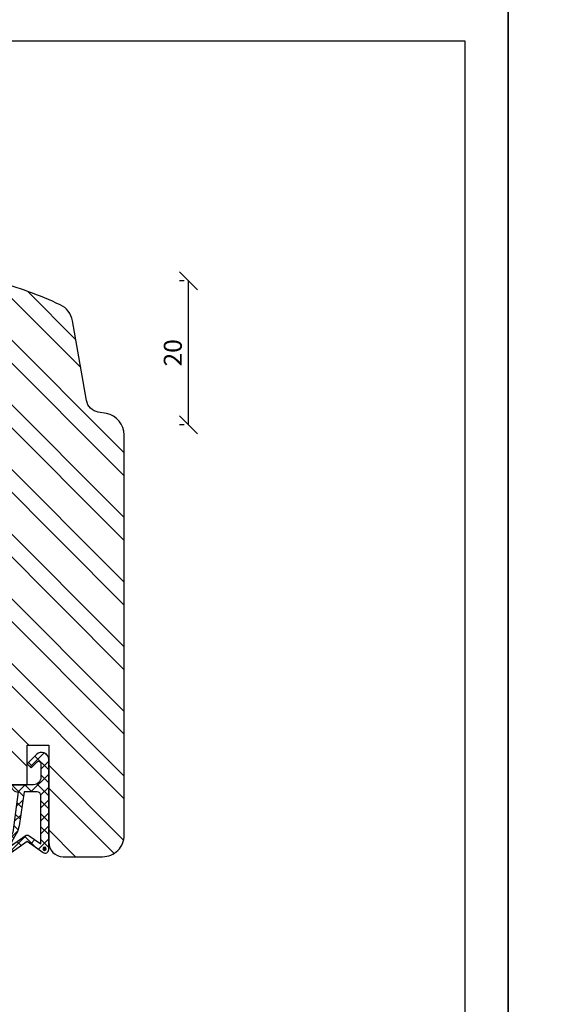
# Model space of a CAD drawing. Units: millimetres. Extents: x 0 to 630, y -594 to 594.
# Drawn here: x 142 to 216, y 157 to 294 of the extents above; entities that cross this region are included whole.
import ezdxf

# ---------------------------------------------------------------- set-up
doc = ezdxf.new("R2010")
doc.units = ezdxf.units.MM
doc.header["$LTSCALE"] = 10
for name, color, linetype in [('Bemaßung', 1, 'Continuous'), ('Dichtungen', 6, 'Continuous'), ('Flügelrahmen', 84, 'Continuous'), ('Schraffur', 251, 'Continuous')]:
    doc.layers.add(name, color=color, linetype=linetype)
doc.styles.add('RomanS', font='romans.shx', dxfattribs={"width": 0.7})
doc.dimstyles.new('IDEAL Holz', dxfattribs={"dimtxt": 2.5, "dimasz": 2.5, "dimexe": 1.25, "dimexo": 0.625, "dimtad": 1, "dimdec": 1, "dimtxsty": 'RomanS', "dimblk": 'OBLIQUE', "dimcen": 2.5, "dimadec": 0, "dimazin": 0, "dimtfac": 1, "dimtdec": 1, "dimtmove": 0, "dimatfit": 3, "dimldrblk": 'OBLIQUE', "dimfxl": 1, "dimarcsym": 0})

# ---------------------------------------------------------------- blocks, each defined once
blk = doc.blocks.new('_Oblique')
at = {"color": 0, "linetype": 'ByBlock', "lineweight": -2}
blk.add_line((-0.5, -0.5), (0.5, 0.5), dxfattribs=at)
blk = doc.blocks.new('*D11')
at = {"layer": 'Bemaßung', "color": 0, "lineweight": -2}
for p, q in [((164.92, 257.72), (164.3, 257.72)), ((165.55, 237.72), (165.55, 257.72)), ((164.92, 237.72), (164.3, 237.72))]:
    blk.add_line(p, q, dxfattribs=at)
at = {"layer": 'Defpoints', "color": 0}
for p in [(165.55, 257.72), (165.55, 257.72), (165.55, 237.72)]:
    blk.add_point(p, dxfattribs=at)
at = {"layer": 'Bemaßung', "color": 0, "lineweight": -2, "xscale": 2.5, "yscale": 2.5, "zscale": 2.5}
for p, rotation in [((165.55, 257.72), 90), ((165.55, 237.72), 270)]:
    blk.add_blockref('_Oblique', p, dxfattribs=dict(at, rotation=rotation))
at = {"layer": 'Bemaßung', "color": 0, "insert": (163.67, 247.72), "char_height": 2.5, "attachment_point": 5, "rotation": 90, "style": 'RomanS'}
blk.add_mtext('20', dxfattribs=at)
blk = doc.blocks.new('D-Überschlag')
at = {"layer": 'Dichtungen'}
h = blk.add_hatch(dxfattribs=at)
h.set_pattern_fill('ANSI37', color=256, scale=0.4, style=0)
edge = h.paths.add_edge_path()
edge.add_ellipse((-5.5, 14.5), major_axis=(-0.354, -0.354), ratio=1, start_angle=190, end_angle=315)
edge.add_line((-6, 14.5), (-6, 12.4))
edge.add_ellipse((-5.6, 12.4), major_axis=(0.283, -0.283), ratio=1, start_angle=225, end_angle=405)
edge.add_line((-5.2, 12.4), (-5.2, 12.5))
edge.add_line((-5.2, 12.5), (-5, 12.15))
edge.add_line((-5, 12.15), (-4.24, 6.5))
edge.add_ellipse((-4.24, 5.5), major_axis=(-0.707, -0.707), ratio=1, start_angle=225, end_angle=315)
edge.add_line((-5.24, 5.5), (-2.1, 5.5))
edge.add_ellipse((-2.1, 4.5), major_axis=(0.707, -0.707), ratio=1, start_angle=45, end_angle=135, ccw=False)
edge.add_line((-1.1, 4.5), (-1.1, 2.54))
edge.add_ellipse((-1.4, 2.54), major_axis=(-0.212, -0.212), ratio=1, start_angle=0, end_angle=135, ccw=False)
edge.add_line((-1.61, 2.33), (-2.43, 3.15))
edge.add_line((-2.43, 3.15), (-3, 2.59))
edge.add_line((-3, 2.59), (-1.71, 1.29))
edge.add_ellipse((-1, 2), major_axis=(0.707, -0.707), ratio=1, start_angle=270, end_angle=405)
edge.add_line((0, 2), (0, 14.5))
edge.add_ellipse((-0.5, 14.5), major_axis=(0.354, -0.354), ratio=1, start_angle=45, end_angle=170)
edge.add_line((-0.79, 14.91), (-3, 13.36))
edge.add_line((-3, 13.36), (-5.21, 14.91))
edge = h.paths.add_edge_path(flags=16)
edge.add_ellipse((-3, 12.99), major_axis=(-0.354, -0.354), ratio=1, start_angle=10, end_angle=80)
edge.add_line((-2.71, 12.58), (-1.1, 13.71))
edge.add_line((-1.1, 13.71), (-1.1, 7))
edge.add_ellipse((-1.6, 7), major_axis=(0.354, -0.354), ratio=1, start_angle=-45, end_angle=45, ccw=False)
edge.add_line((-1.6, 6.5), (-3.44, 6.5))
edge.add_line((-3.44, 6.5), (-4.12, 11.23))
edge.add_ellipse((-8.76, 10.17), major_axis=(-3.37, -3.37), ratio=1, start_angle=147.8732, end_angle=160.6418)
edge.add_line((-4.47, 12.23), (-5.2, 13.5))
edge.add_line((-5.2, 13.5), (-5.2, 13.92))
edge.add_line((-5.2, 13.92), (-3.29, 12.58))
edge = h.paths.add_edge_path(flags=16)
edge.add_ellipse((-0.58, 14.39), major_axis=(-0.161, -0.161), ratio=1, start_angle=135, end_angle=315, ccw=False)
edge.add_ellipse((-0.58, 14.39), major_axis=(-0.161, -0.161), ratio=1, start_angle=-45, end_angle=135, ccw=False)
h = blk.add_hatch(color=256, dxfattribs=at)
edge = h.paths.add_edge_path()
edge.add_arc((-0.58, 14.39), 0.227, 0, 360)
for points in [[(-1.1, 2.54), (-1.1, 4.5, 0.414214), (-2.1, 5.5), (-5.24, 5.5), (-5.24, 5.5, -0.414214), (-4.24, 6.5), (-5, 12.15), (-5.2, 12.5), (-5.2, 12.4, -1), (-6, 12.4), (-6, 14.5, -0.606815), (-5.21, 14.91), (-3, 13.36), (-0.79, 14.91, -0.606815), (0, 14.5), (0, 2, -0.668179), (-1.71, 1.29), (-3, 2.59), (-2.43, 3.15), (-1.61, 2.33, 0.668179)], [(-4.47, 12.23), (-5.2, 13.5), (-5.2, 13.92), (-3.29, 12.58, 0.315299), (-2.71, 12.58), (-1.1, 13.71), (-1.1, 7, -0.414214), (-1.6, 6.5), (-3.44, 6.5), (-4.12, 11.23, 0.055771)]]:
    blk.add_lwpolyline(points, format="xyb", close=True, dxfattribs=at)
blk.add_circle((-0.58, 14.39), 0.227, dxfattribs=at)

msp = doc.modelspace()

# ---------------------------------------------------------------- hatches: boundary and pattern name
at = {"layer": 'Schraffur'}
h = msp.add_hatch(dxfattribs=at)
h.set_pattern_fill('STEEL', color=84, scale=2, angle=90, style=0)
h.set_pattern_definition([(135, (-6.954, 118.965), (-4.49013, -4.49013), []), (135, (-10.129, 118.965), (-4.49013, -4.49013), [])])
h.paths.add_polyline_path([(88.59, 209.72, 0.414214), (90.59, 207.72), (99.39, 207.72, 0.414214), (100.39, 208.72), (100.39, 212.72), (106.05, 212.72), (107.19, 208.46, 0.339454), (108.16, 207.72), (109.79, 207.72), (109.79, 216.22), (110.59, 216.22), (110.59, 237.72), (88.59, 237.72), (88.59, 230.22), (89.75, 228.22), (88.59, 226.22)])
edge = h.paths.add_edge_path()
edge.add_arc((141.09, 188.72), 1, 180, 270)
edge.add_line((141.09, 187.72), (143.09, 187.72))
edge.add_line((143.09, 187.72), (143.09, 193.22))
edge.add_line((143.09, 193.22), (146.09, 193.22))
edge.add_line((146.09, 193.22), (146.09, 179.72))
edge.add_arc((148.09, 179.72), 2, 180, 270)
edge.add_line((148.09, 177.72), (153.59, 177.72))
edge.add_arc((153.59, 180.72), 3, 270, 360)
edge.add_line((156.59, 180.72), (156.59, 236.32))
edge.add_arc((153.59, 236.32), 3, 360, 440)
edge.add_line((154.11, 239.27), (152.97, 239.47))
edge.add_arc((153.32, 241.44), 2, 190, 260, ccw=False)
edge.add_line((151.35, 241.1), (149.39, 252.18))
edge.add_arc((146.44, 251.66), 3, 10, 65.2677)
edge.add_arc((122.59, 199.89), 60, 65.2677, 74.4027)
edge.add_arc((138.45, 256.72), 1, 74.4027, 154.5773)
edge.add_arc((138.05, 257.22), 0.5, 165.0003, 188.1296, ccw=False)
edge.add_line((137.56, 257.35), (136.59, 253.72))
edge.add_line((136.59, 253.72), (134.59, 253.72))
edge.add_line((134.59, 253.72), (134.59, 198.22))
edge.add_line((134.59, 198.22), (135.09, 198.22))
edge.add_line((135.09, 198.22), (135.09, 195.72))
edge.add_line((135.09, 195.72), (140.09, 195.72))
edge.add_line((140.09, 195.72), (140.09, 188.72))

# ---------------------------------------------------------------- linework, layer by layer
for points in [[(210, 594), (210, 0), (630, 0), (630, 594)], [(0, 0), (210, 0), (210, 297), (0, 297)], [(6, 6), (204, 6), (204, 291), (6, 291)]]:
    msp.add_lwpolyline(points, close=True)
at = {"layer": 'Flügelrahmen'}
msp.add_lwpolyline([(141.09, 187.72), (143.09, 187.72), (143.09, 193.22), (146.09, 193.22), (146.09, 179.72, 0.414214), (148.09, 177.72), (153.59, 177.72, 0.414214), (156.59, 180.72), (156.59, 200.36), (156.59, 203.45), (156.59, 236.32, 0.36397), (154.11, 239.27), (152.97, 239.47, -0.315299), (151.35, 241.1), (149.39, 252.18, 0.245937), (147.69, 254.39, 0.03988), (138.72, 257.68, 0.068161)], format="xyb", dxfattribs=at)

# ---------------------------------------------------------------- block references
at = {"xscale": -1, "rotation": 180}
msp.add_blockref('D-Überschlag', (146.09, 193.22), dxfattribs=at)

# ---------------------------------------------------------------- dimensions: what is measured, and where the dimension line sits
at = {"layer": 'Bemaßung'}
dim = msp.add_linear_dim(base=(165.55, 257.72), p1=(165.55, 237.72), p2=(165.55, 257.72), angle=90, dimstyle='IDEAL Holz', dxfattribs=at)
dim.commit()
dim.dimension.update_dxf_attribs({"geometry": '*D11', "text_midpoint": (163.67, 247.72)})

doc.saveas('drawing.dxf')
